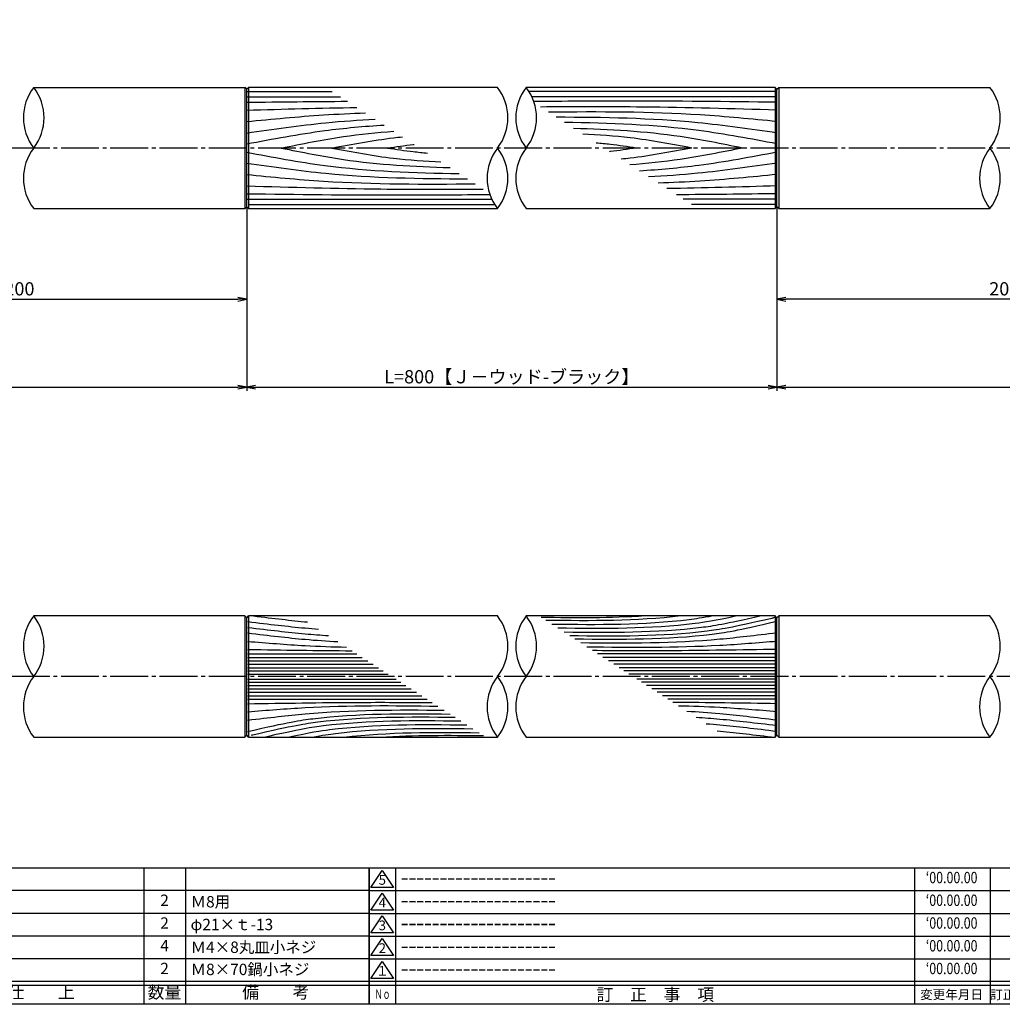
# Model space of a CAD drawing. Units: inches. Extents: x -1007 to -200, y 840 to 1400.
# Drawn here: x -671 to -412, y 840 to 1100 of the extents above; entities that cross this region are included whole.
import ezdxf
from ezdxf.enums import TextEntityAlignment as Align

# ---------------------------------------------------------------- set-up
doc = ezdxf.new("R2010")
doc.units = ezdxf.units.IN
doc.header["$MEASUREMENT"] = 0
doc.linetypes.add('CENS', pattern=[13, 10, -1, 1, -1])
for name, color, linetype in [('02-実線-1', 7, 'Continuous'), ('03-細線', 1, 'Continuous'), ('06-中心線', 1, 'CENS'), ('図枠', 7, 'Continuous'), ('図枠-名称', 254, 'Continuous'), ('図枠-文字', 4, 'Continuous'), ('図枠-細線', 251, 'Continuous'), ('図枠-部品名称', 253, 'Continuous')]:
    doc.layers.add(name, color=color, linetype=linetype)
doc.styles.add('STD', font='TXT.shx', dxfattribs={"bigfont": 'bigfont.shx'})
doc.dimstyles.new('1：1', dxfattribs={"dimtxt": 3.5, "dimasz": 2.3, "dimexe": 1, "dimexo": 1, "dimgap": 1, "dimtad": 3, "dimdsep": 46, "dimtxsty": 'STD', "dimblk1": 'ARRI', "dimblk2": 'ARRI', "dimsah": 1, "dimcen": 0, "dimclrd": 3, "dimclre": 3, "dimclrt": 4, "dimadec": 0, "dimazin": 0, "dimtfac": 0.7, "dimtmove": 0, "dimatfit": 0, "dimldrblk": 'ARRI', "dimfxl": 1, "dimtvp": 1, "dimtolj": 1, "dimtzin": 0, "dimarcsym": 0})

# ---------------------------------------------------------------- blocks, each defined once
blk = doc.blocks.new('A$C503D392F')
at = {"layer": '図枠', "color": 7}
for p, q in [((7.35, 35.76), (7.35, -0.24)), ((144.35, 35.76), (144.35, -0.24)), ((164.35, 35.76), (164.35, -0.24)), ((174.35, 5.76), (0.35, 5.76))]:
    blk.add_line(p, q, dxfattribs=at)
at = {"layer": '図枠'}
blk.add_lwpolyline([(0.35, 35.76), (174.35, 35.76), (174.35, -0.24), (0.35, -0.24)], close=True, dxfattribs=at)
at = {"layer": '図枠-細線', "color": 251}
for p, q in [((0.83, 30.6), (3.83, 35.1)), ((3.83, 35.1), (6.83, 30.6)), ((0.35, 29.76), (174.35, 29.76)), ((6.83, 30.6), (0.83, 30.6)), ((0.83, 24.6), (3.83, 29.1)), ((3.83, 29.1), (6.83, 24.6)), ((0.35, 23.76), (174.35, 23.76)), ((6.83, 24.6), (0.83, 24.6)), ((0.83, 18.6), (3.83, 23.1)), ((3.83, 23.1), (6.83, 18.6)), ((6.83, 18.6), (0.83, 18.6)), ((0.35, 17.76), (174.35, 17.76)), ((0.83, 12.6), (3.83, 17.1)), ((3.83, 17.1), (6.83, 12.6)), ((0.35, 11.76), (174.35, 11.76)), ((6.83, 12.6), (0.83, 12.6)), ((0.83, 6.6), (3.83, 11.1)), ((3.83, 11.1), (6.83, 6.6)), ((6.83, 6.6), (0.83, 6.6)), ((174.35, 4.76), (0.35, 4.76))]:
    blk.add_line(p, q, dxfattribs=at)
at = {"layer": '図枠-文字', "color": 4, "style": 'STD'}
for s, p in [('5', (3.84, 32.26)), ('4', (3.84, 26.26)), ('3', (3.84, 20.26)), ('2', (3.84, 14.26)), ('１', (3.84, 8.26))]:
    blk.add_text(s, height=2.55, dxfattribs=at).set_placement(p, align=Align.MIDDLE)
at = {"layer": '図枠-文字', "color": 4, "style": 'STD', "width": 0.862069}
blk.add_text('Ｎｏ', height=2.5, dxfattribs=at).set_placement((1.83, 1.21), (6, 1.21), align=Align.FIT)
at = {"layer": '図枠-文字', "color": 4, "style": 'STD'}
for s, height, p in [('訂\u3000正\u3000事\u3000項', 3.25, (75.9, 2.33)), ('変更年月日', 2.432, (154.11, 2.33)), ('訂正者', 2.432, (169.3, 2.33))]:
    blk.add_text(s, height=height, dxfattribs=at).set_placement(p, align=Align.MIDDLE_CENTER)
blk = doc.blocks.new('ARRI')
at = {"color": 0, "linetype": 'ByBlock'}
for p, q in [((0, 0), (-1, 0.21)), ((-1, -0.21), (0, 0)), ((0, 0), (-1, 0))]:
    blk.add_line(p, q, dxfattribs=at)
blk = doc.blocks.new('*D80')
at = {"color": 3, "lineweight": -2, "transparency": 16777216}
for p, q in [((-851.31, 1051.84), (-851.31, 1002.22)), ((-611.31, 1050.64), (-611.31, 1002.22)), ((-849.01, 1003.22), (-613.61, 1003.22))]:
    blk.add_line(p, q, dxfattribs=at)
at = {"layer": 'Defpoints', "color": 0, "transparency": 16777216}
for p in [(-851.31, 1052.84), (-611.31, 1051.64), (-611.31, 1003.22)]:
    blk.add_point(p, dxfattribs=at)
at = {"color": 3, "lineweight": -2, "transparency": 16777216, "xscale": 2.3, "yscale": 2.3, "zscale": 2.3, "rotation": 180}
blk.add_blockref('ARRI', (-851.31, 1003.22), dxfattribs=at)
at = {"color": 3, "lineweight": -2, "transparency": 16777216, "xscale": 2.3, "yscale": 2.3, "zscale": 2.3}
blk.add_blockref('ARRI', (-611.31, 1003.22), dxfattribs=at)
at = {"color": 4, "transparency": 16777216, "insert": (-731.31, 1005.97), "char_height": 3.5, "attachment_point": 5, "style": 'STD'}
blk.add_mtext('\\A1;L=450.5~700【硫化イブシ クリア塗装艶消】', dxfattribs=at)
blk = doc.blocks.new('*D81')
at = {"color": 3, "lineweight": -2, "transparency": 16777216}
for p, q in [((-471.31, 1050.64), (-471.31, 1002.22)), ((-611.31, 1049.64), (-611.31, 1002.22)), ((-609.01, 1003.22), (-473.61, 1003.22))]:
    blk.add_line(p, q, dxfattribs=at)
at = {"layer": 'Defpoints', "color": 0, "transparency": 16777216}
for p in [(-611.31, 1050.64), (-471.31, 1051.64), (-471.31, 1003.22)]:
    blk.add_point(p, dxfattribs=at)
at = {"color": 3, "lineweight": -2, "transparency": 16777216, "xscale": 2.3, "yscale": 2.3, "zscale": 2.3, "rotation": 180}
blk.add_blockref('ARRI', (-611.31, 1003.22), dxfattribs=at)
at = {"color": 3, "lineweight": -2, "transparency": 16777216, "xscale": 2.3, "yscale": 2.3, "zscale": 2.3}
blk.add_blockref('ARRI', (-471.31, 1003.22), dxfattribs=at)
at = {"color": 4, "transparency": 16777216, "insert": (-541.31, 1005.97), "char_height": 3.5, "attachment_point": 5, "style": 'STD'}
blk.add_mtext('\\A1;L=800【Ｊ－ウッド-ブラック】', dxfattribs=at)
blk = doc.blocks.new('*D82')
at = {"color": 3, "lineweight": -2, "transparency": 16777216}
for p, q in [((-731.31, 1040.34), (-731.31, 1025.43)), ((-611.31, 1040.34), (-611.31, 1025.43)), ((-729.01, 1026.43), (-613.61, 1026.43))]:
    blk.add_line(p, q, dxfattribs=at)
at = {"layer": 'Defpoints', "color": 0, "transparency": 16777216}
for p in [(-731.31, 1041.34), (-611.31, 1041.34), (-611.31, 1026.43)]:
    blk.add_point(p, dxfattribs=at)
at = {"color": 3, "lineweight": -2, "transparency": 16777216, "xscale": 2.3, "yscale": 2.3, "zscale": 2.3, "rotation": 180}
blk.add_blockref('ARRI', (-731.31, 1026.43), dxfattribs=at)
at = {"color": 3, "lineweight": -2, "transparency": 16777216, "xscale": 2.3, "yscale": 2.3, "zscale": 2.3}
blk.add_blockref('ARRI', (-611.31, 1026.43), dxfattribs=at)
at = {"color": 4, "transparency": 16777216, "insert": (-671.31, 1029.18), "char_height": 3.5, "attachment_point": 5, "style": 'STD'}
blk.add_mtext('\\A1;200', dxfattribs=at)
blk = doc.blocks.new('*D83')
at = {"color": 3, "lineweight": -2, "transparency": 16777216}
for p, q in [((-471.31, 1040.34), (-471.31, 1025.43)), ((-351.31, 1040.34), (-351.31, 1025.43)), ((-353.61, 1026.43), (-469.01, 1026.43))]:
    blk.add_line(p, q, dxfattribs=at)
at = {"layer": 'Defpoints', "color": 0, "transparency": 16777216}
for p in [(-471.31, 1041.34), (-351.31, 1041.34), (-471.31, 1026.43)]:
    blk.add_point(p, dxfattribs=at)
at = {"color": 3, "lineweight": -2, "transparency": 16777216, "xscale": 2.3, "yscale": 2.3, "zscale": 2.3, "rotation": 180}
blk.add_blockref('ARRI', (-471.31, 1026.43), dxfattribs=at)
at = {"color": 3, "lineweight": -2, "transparency": 16777216, "xscale": 2.3, "yscale": 2.3, "zscale": 2.3}
blk.add_blockref('ARRI', (-351.31, 1026.43), dxfattribs=at)
at = {"color": 4, "transparency": 16777216, "insert": (-411.31, 1029.18), "char_height": 3.5, "attachment_point": 5, "style": 'STD'}
blk.add_mtext('\\A1;200', dxfattribs=at)
blk = doc.blocks.new('*D84')
at = {"color": 3, "lineweight": -2, "transparency": 16777216}
for p, q in [((-231.31, 1051.84), (-231.31, 1002.22)), ((-471.31, 1049.64), (-471.31, 1002.22)), ((-469.01, 1003.22), (-233.61, 1003.22))]:
    blk.add_line(p, q, dxfattribs=at)
at = {"layer": 'Defpoints', "color": 0, "transparency": 16777216}
for p in [(-231.31, 1052.84), (-471.31, 1050.64), (-231.31, 1003.22)]:
    blk.add_point(p, dxfattribs=at)
at = {"color": 3, "lineweight": -2, "transparency": 16777216, "xscale": 2.3, "yscale": 2.3, "zscale": 2.3, "rotation": 180}
blk.add_blockref('ARRI', (-471.31, 1003.22), dxfattribs=at)
at = {"color": 3, "lineweight": -2, "transparency": 16777216, "xscale": 2.3, "yscale": 2.3, "zscale": 2.3}
blk.add_blockref('ARRI', (-231.31, 1003.22), dxfattribs=at)
at = {"color": 4, "transparency": 16777216, "insert": (-351.31, 1005.97), "char_height": 3.5, "attachment_point": 5, "style": 'STD'}
blk.add_mtext('\\A1;L=450.5~700【硫化イブシ クリア塗装艶消】', dxfattribs=at)
blk = doc.blocks.new('A$C337F4ABC')
for p, q in [((7.2, 36.81), (7.2, 0.81)), ((51.29, 36.81), (51.29, 0.81)), ((84.36, 36.81), (84.36, 0.81)), ((139.47, 36.81), (139.47, 0.81)), ((150.49, 36.81), (150.49, 0.81)), ((198.99, 6.81), (-0.51, 6.81))]:
    blk.add_line(p, q)
for centre in [(3.34, 33.81), (3.34, 27.81), (3.34, 21.81), (3.34, 15.81), (3.34, 9.81)]:
    blk.add_circle(centre, 2.75)
at = {"layer": '図枠'}
blk.add_lwpolyline([(-0.51, 36.81), (198.99, 36.81), (198.99, 0.81), (-0.51, 0.81)], close=True, dxfattribs=at)
at = {"layer": '図枠-細線'}
for p, q in [((198.99, 30.81), (-0.51, 30.81)), ((198.99, 24.81), (-0.51, 24.81)), ((198.99, 18.81), (-0.51, 18.81)), ((198.99, 12.81), (-0.51, 12.81)), ((198.99, 5.81), (-0.51, 5.81))]:
    blk.add_line(p, q, dxfattribs=at)
at = {"layer": '図枠-文字', "style": 'STD'}
for s, p in [('部 品 名', (27.66, 3.56)), ('材\u3000質', (67.85, 3.56)), ('仕\u3000\u3000上', (112.41, 3.56)), ('数量', (144.96, 3.56)), ('備\u3000\u3000考', (174.35, 3.56))]:
    blk.add_text(s, height=3.25, dxfattribs=at).set_placement(p, align=Align.MIDDLE)
at = {"layer": '図枠-文字', "color": 4, "style": 'STD', "width": 0.950181}
blk.add_text('Ｎｏ', height=2.5, dxfattribs=at).set_placement((1.12, 1.93), (5.71, 1.93), align=Align.FIT)

msp = doc.modelspace()

# ---------------------------------------------------------------- linework, layer by layer
at = {"layer": '02-実線-1'}
for p, q in [((-611.81, 1082.338), (-611.81, 1050.338)), ((-611.31, 1081.838), (-611.81, 1082.338)), ((-611.31, 1081.838), (-610.81, 1082.338)), ((-611.31, 1050.838), (-611.31, 1081.838)), ((-545.094, 1082.338), (-610.81, 1082.338)), ((-610.81, 1082.338), (-610.81, 1050.338)), ((-471.81, 1082.338), (-537.526, 1082.338)), ((-471.81, 1082.338), (-471.81, 1050.338)), ((-471.31, 1081.838), (-471.81, 1082.338)), ((-471.31, 1081.838), (-470.81, 1082.338)), ((-471.31, 1050.838), (-471.31, 1081.838)), ((-470.81, 1082.338), (-470.81, 1050.338)), ((-611.81, 1050.338), (-611.31, 1050.838)), ((-610.81, 1050.338), (-611.31, 1050.838)), ((-610.81, 1050.338), (-545.094, 1050.338)), ((-537.526, 1050.338), (-471.81, 1050.338)), ((-471.81, 1050.338), (-471.31, 1050.838)), ((-470.81, 1050.338), (-471.31, 1050.838)), ((-611.81, 942.838), (-611.81, 910.838)), ((-611.31, 942.338), (-611.81, 942.838)), ((-611.31, 942.338), (-610.81, 942.838)), ((-611.31, 911.338), (-611.31, 942.338)), ((-545.094, 942.838), (-610.81, 942.838)), ((-610.81, 942.838), (-610.81, 910.838)), ((-471.81, 942.838), (-537.526, 942.838)), ((-471.81, 942.838), (-471.81, 910.838)), ((-471.31, 942.338), (-471.81, 942.838)), ((-471.31, 942.338), (-470.81, 942.838)), ((-471.31, 911.338), (-471.31, 942.338)), ((-470.81, 942.838), (-470.81, 910.838)), ((-611.81, 910.838), (-611.31, 911.338)), ((-610.81, 910.838), (-611.31, 911.338)), ((-610.81, 910.838), (-545.094, 910.838)), ((-537.526, 910.838), (-471.81, 910.838)), ((-471.81, 910.838), (-471.31, 911.338)), ((-470.81, 910.838), (-471.31, 911.338))]:
    msp.add_line(p, q, dxfattribs=at)
for points in [[(-667.526, 1082.338), (-611.81, 1082.338)], [(-470.81, 1082.338), (-415.094, 1082.338)], [(-667.526, 1050.338), (-611.81, 1050.338)], [(-470.81, 1050.338), (-415.094, 1050.338)], [(-611.81, 942.838), (-667.526, 942.838)], [(-415.094, 942.838), (-470.81, 942.838)], [(-667.526, 910.838), (-611.81, 910.838)], [(-470.81, 910.838), (-415.094, 910.838)]]:
    msp.add_lwpolyline(points, dxfattribs=at)
for centre, start, end in [((-657.194, 1074.338), 142.24998, 217.75002), ((-677.858, 1074.338), 322.24998, 37.75002), ((-677.858, 1074.338), 322.24998, 37.75002), ((-555.426, 1074.338), 322.24998, 37.75002), ((-527.194, 1074.338), 142.24998, 217.75002), ((-547.858, 1074.338), 322.24998, 37.75002), ((-547.858, 1074.338), 322.24998, 37.75002), ((-547.858, 1074.338), 322.24998, 37.75002), ((-425.426, 1074.338), 322.24998, 37.75002), ((-657.194, 1058.338), 142.24998, 217.75002), ((-534.762, 1058.338), 142.24998, 217.75002), ((-555.426, 1058.338), 322.24998, 37.75002), ((-527.194, 1058.338), 142.24998, 217.75002), ((-404.762, 1058.338), 142.24998, 217.75002), ((-425.426, 1058.338), 322.24998, 37.75002), ((-657.194, 934.838), 142.24998, 217.75002), ((-677.858, 934.838), 322.24998, 37.75002), ((-677.858, 934.838), 322.24998, 37.75002), ((-555.426, 934.838), 322.24998, 37.75002), ((-527.194, 934.838), 142.24998, 217.75002), ((-547.858, 934.838), 322.24998, 37.75002), ((-547.858, 934.838), 322.24998, 37.75002), ((-425.426, 934.838), 322.24998, 37.75002), ((-657.194, 918.838), 142.24998, 217.75002), ((-534.762, 918.838), 142.24998, 217.75002), ((-555.426, 918.838), 322.24998, 37.75002), ((-527.194, 918.838), 142.24998, 217.75002), ((-404.762, 918.838), 142.24998, 217.75002), ((-425.426, 918.838), 322.24998, 37.75002)]:
    msp.add_arc(centre, 13.067, start, end, dxfattribs=at)
at = {"layer": '03-細線', "color": 1, "linetype": 'Continuous'}
for p, q in [((-611.31, 1081.274), (-588.752, 1081.274)), ((-471.31, 1081.274), (-536.784, 1081.274)), ((-611.31, 1079.843), (-586.534, 1079.843)), ((-471.31, 1079.843), (-536.007, 1079.843)), ((-611.31, 1052.833), (-546.613, 1052.833)), ((-471.31, 1052.833), (-496.086, 1052.833)), ((-610.874, 1051.402), (-545.836, 1051.402)), ((-471.746, 1051.402), (-493.868, 1051.402)), ((-611.01, 932.825), (-582.205, 932.825)), ((-611.01, 931.909), (-580.786, 931.909)), ((-611.01, 930.992), (-579.366, 930.992)), ((-471.31, 932.825), (-518.663, 932.825)), ((-471.31, 931.909), (-517.244, 931.909)), ((-471.31, 930.992), (-515.825, 930.992)), ((-611.01, 930.076), (-577.947, 930.076)), ((-611.01, 929.16), (-576.528, 929.16)), ((-611.01, 928.336), (-575.251, 928.336)), ((-471.31, 930.076), (-514.405, 930.076)), ((-471.31, 929.16), (-512.986, 929.16)), ((-471.31, 928.336), (-511.709, 928.336)), ((-611.01, 927.511), (-573.974, 927.511)), ((-611.01, 926.165), (-571.888, 926.165)), ((-611.01, 925.34), (-570.611, 925.34)), ((-471.31, 927.511), (-510.432, 927.511)), ((-471.31, 926.165), (-508.346, 926.165)), ((-471.31, 925.34), (-507.069, 925.34)), ((-611.01, 924.516), (-569.334, 924.516)), ((-611.01, 923.6), (-567.915, 923.6)), ((-611.01, 922.683), (-566.496, 922.683)), ((-471.31, 924.516), (-505.792, 924.516)), ((-471.31, 923.6), (-504.373, 923.6)), ((-471.31, 922.683), (-502.954, 922.683)), ((-611.01, 921.767), (-565.076, 921.767)), ((-611.01, 920.851), (-563.657, 920.851)), ((-471.31, 921.767), (-501.535, 921.767)), ((-471.31, 920.851), (-500.115, 920.851))]:
    msp.add_line(p, q, dxfattribs=at)
for points in [[(-611.31, 1078.411), (-602.453, 1078.518), (-593.596, 1078.625), (-584.739, 1078.684)], [(-611.31, 1076.343), (-601.612, 1076.619), (-591.913, 1076.894), (-582.213, 1077.053)], [(-471.31, 1056.333), (-481.009, 1056.057), (-490.707, 1055.782), (-500.407, 1055.623)], [(-471.31, 1054.265), (-480.167, 1054.158), (-489.024, 1054.051), (-497.881, 1053.992)], [(-609.51, 942.838), (-604.067, 942.205), (-599.628, 941.653), (-595.241, 941.241)], [(-506.201, 942.838), (-515.275, 942.236), (-524.407, 942.301), (-533.545, 942.432)], [(-496.676, 942.838), (-508.484, 941.44), (-520.42, 941.499), (-532.365, 941.67)], [(-611.01, 934.016), (-601.837, 933.861), (-592.664, 933.706), (-583.491, 933.655)], [(-471.31, 919.66), (-480.483, 919.815), (-489.656, 919.969), (-498.829, 920.021)], [(-585.644, 910.838), (-573.836, 912.236), (-561.901, 912.177), (-549.955, 912.006)], [(-472.81, 910.838), (-478.253, 911.471), (-482.692, 912.023), (-487.079, 912.435)], [(-576.119, 910.838), (-567.045, 911.44), (-557.913, 911.375), (-548.775, 911.244)]]:
    msp.add_open_spline(points, degree=3, dxfattribs=at)
for points, knots in [([(-471.31, 1078.411), (-484.595, 1078.572), (-506.153, 1078.832), (-527.711, 1078.662), (-535.504, 1078.595)], [0, 0, 0, 0, 47.8264875, 77.6117314, 77.6117314, 77.6117314, 77.6117314]), ([(-471.31, 1076.343), (-483.108, 1076.678), (-503.926, 1077.269), (-524.751, 1077.208), (-533.773, 1077.163)], [0, 0, 0, 0, 42.4873624, 74.9674125, 74.9674125, 74.9674125, 74.9674125]), ([(-471.31, 1073.321), (-478.065, 1073.979), (-498.119, 1075.93), (-518.27, 1075.921), (-531.64, 1075.786)], [0, 0, 0, 0, 24.4209685, 72.5019042, 72.5019042, 72.5019042, 72.5019042]), ([(-611.31, 1073.321), (-604.555, 1073.979), (-594.119, 1074.994), (-583.655, 1075.479), (-579.961, 1075.599)], [0, 0, 0, 0, 24.4209685, 37.7328688, 37.7328688, 37.7328688, 37.7328688]), ([(-611.31, 1070.299), (-604.348, 1071.307), (-593.078, 1072.94), (-581.74, 1073.731), (-577.399, 1073.945)], [0, 0, 0, 0, 25.3035006, 40.9617443, 40.9617443, 40.9617443, 40.9617443]), ([(-471.31, 1070.299), (-478.272, 1071.307), (-497.577, 1074.103), (-517.08, 1074.432), (-529.565, 1074.446)], [0, 0, 0, 0, 25.3035006, 70.163878, 70.163878, 70.163878, 70.163878]), ([(-611.31, 1067.436), (-604.46, 1068.731), (-592.429, 1071.006), (-580.27, 1072.089), (-575.019, 1072.408)], [0, 0, 0, 0, 25.0667849, 44.0195659, 44.0195659, 44.0195659, 44.0195659]), ([(-602.177, 1066.338), (-596.724, 1067.438), (-586.892, 1069.421), (-576.946, 1070.452), (-572.501, 1070.783)], [0, 0, 0, 0, 20.0023084, 36.0630747, 36.0630747, 36.0630747, 36.0630747]), ([(-471.31, 1067.436), (-478.16, 1068.731), (-496.691, 1072.235), (-515.527, 1072.911), (-527.429, 1073.067)], [0, 0, 0, 0, 25.0667849, 67.802474, 67.802474, 67.802474, 67.802474]), ([(-480.443, 1066.338), (-485.896, 1067.438), (-500.596, 1070.402), (-515.55, 1071.24), (-524.989, 1071.493)], [0, 0, 0, 0, 20.0023084, 53.9162143, 53.9162143, 53.9162143, 53.9162143]), ([(-588.806, 1066.338), (-583.407, 1067.359), (-577.218, 1068.529), (-570.98, 1069.208), (-570.184, 1069.287)], [0, 0, 0, 0, 19.7485113, 22.6351683, 22.6351683, 22.6351683, 22.6351683]), ([(-493.814, 1066.338), (-499.213, 1067.359), (-508.749, 1069.162), (-518.403, 1069.799), (-522.603, 1069.952)], [0, 0, 0, 0, 19.7485113, 34.8775269, 34.8775269, 34.8775269, 34.8775269]), ([(-602.177, 1066.338), (-596.724, 1065.238), (-582.024, 1062.274), (-567.07, 1061.436), (-557.631, 1061.183)], [0, 0, 0, 0, 20.0023084, 53.9162143, 53.9162143, 53.9162143, 53.9162143]), ([(-588.806, 1066.338), (-583.407, 1065.317), (-573.871, 1063.514), (-564.217, 1062.877), (-560.017, 1062.724)], [0, 0, 0, 0, 19.7485113, 34.8775269, 34.8775269, 34.8775269, 34.8775269]), ([(-574.162, 1066.338), (-571.883, 1066.674), (-569.534, 1067.021), (-567.178, 1067.293), (-567.108, 1067.301)], [0, 0, 0, 0, 8.2904318, 8.5442515, 8.5442515, 8.5442515, 8.5442515]), ([(-574.162, 1066.338), (-571.883, 1066.002), (-568.362, 1065.482), (-564.825, 1065.129), (-563.577, 1065.022)], [0, 0, 0, 0, 8.2904318, 12.8066727, 12.8066727, 12.8066727, 12.8066727]), ([(-508.458, 1066.338), (-510.737, 1066.674), (-514.258, 1067.193), (-517.795, 1067.547), (-519.044, 1067.654)], [0, 0, 0, 0, 8.2904318, 12.8066727, 12.8066727, 12.8066727, 12.8066727]), ([(-508.458, 1066.338), (-510.737, 1066.002), (-513.087, 1065.655), (-515.443, 1065.383), (-515.513, 1065.375)], [0, 0, 0, 0, 8.2904318, 8.5442515, 8.5442515, 8.5442515, 8.5442515]), ([(-493.814, 1066.338), (-499.213, 1065.317), (-505.402, 1064.147), (-511.64, 1063.468), (-512.436, 1063.389)], [0, 0, 0, 0, 19.7485113, 22.6351683, 22.6351683, 22.6351683, 22.6351683]), ([(-480.443, 1066.338), (-485.896, 1065.238), (-495.728, 1063.255), (-505.675, 1062.224), (-510.119, 1061.893)], [0, 0, 0, 0, 20.0023084, 36.0630747, 36.0630747, 36.0630747, 36.0630747]), ([(-611.31, 1065.24), (-604.46, 1063.945), (-585.929, 1060.441), (-567.093, 1059.765), (-555.191, 1059.608)], [0, 0, 0, 0, 25.0667849, 67.802474, 67.802474, 67.802474, 67.802474]), ([(-471.31, 1065.24), (-478.16, 1063.945), (-490.191, 1061.67), (-502.35, 1060.587), (-507.602, 1060.268)], [0, 0, 0, 0, 25.0667849, 44.0195659, 44.0195659, 44.0195659, 44.0195659]), ([(-611.31, 1062.377), (-604.348, 1061.369), (-585.043, 1058.573), (-565.54, 1058.244), (-553.055, 1058.23)], [0, 0, 0, 0, 25.3035006, 70.163878, 70.163878, 70.163878, 70.163878]), ([(-471.31, 1062.377), (-478.272, 1061.369), (-489.543, 1059.736), (-500.88, 1058.945), (-505.221, 1058.731)], [0, 0, 0, 0, 25.3035006, 40.9617443, 40.9617443, 40.9617443, 40.9617443]), ([(-611.31, 1059.355), (-604.555, 1058.697), (-584.502, 1056.746), (-564.35, 1056.755), (-550.98, 1056.89)], [0, 0, 0, 0, 24.4209685, 72.5019042, 72.5019042, 72.5019042, 72.5019042]), ([(-471.31, 1059.355), (-478.065, 1058.697), (-488.501, 1057.682), (-498.965, 1057.197), (-502.659, 1057.077)], [0, 0, 0, 0, 24.4209685, 37.7328688, 37.7328688, 37.7328688, 37.7328688]), ([(-611.31, 1056.333), (-599.512, 1055.998), (-578.694, 1055.407), (-557.869, 1055.468), (-548.847, 1055.513)], [0, 0, 0, 0, 42.4873624, 74.9674125, 74.9674125, 74.9674125, 74.9674125]), ([(-611.31, 1054.265), (-598.026, 1054.104), (-576.468, 1053.844), (-554.909, 1054.014), (-547.116, 1054.081)], [0, 0, 0, 0, 47.8264875, 77.6117314, 77.6117314, 77.6117314, 77.6117314]), ([(-611.01, 941.338), (-605.216, 940.664), (-599.382, 939.935), (-593.531, 939.46), (-592.35, 939.374)], [1.6527233, 1.6527233, 1.6527233, 1.6527233, 21.9119825, 27.0369759, 27.0369759, 27.0369759, 27.0369759]), ([(-488.311, 942.838), (-491.116, 942.292), (-504.768, 940.374), (-518.594, 940.441), (-530.73, 940.615)], [6.5281592, 6.5281592, 6.5281592, 6.5281592, 13.8567228, 66.1010891, 66.1010891, 66.1010891, 66.1010891]), ([(-481.882, 942.838), (-487.956, 941.508), (-502.393, 939.356), (-517.024, 939.427), (-529.159, 939.601)], [3.0584967, 3.0584967, 3.0584967, 3.0584967, 13.8567228, 66.1010891, 66.1010891, 66.1010891, 66.1010891]), ([(-475.503, 942.838), (-485.186, 940.615), (-500.176, 938.29), (-515.376, 938.363), (-527.512, 938.537)], [0.6085796, 0.6085796, 0.6085796, 0.6085796, 13.8567228, 66.1010891, 66.1010891, 66.1010891, 66.1010891]), ([(-471.56, 942.588), (-472.39, 942.259), (-472.518, 942.23), (-472.646, 942.2), (-483.428, 939.703), (-498.555, 937.334), (-513.896, 937.408), (-526.032, 937.582)], [-0.1635592, -0.1635592, -0.1635592, -0.1635592, 0, 0, 0, 13.8567228, 66.1010891, 66.1010891, 66.1010891, 66.1010891]), ([(-471.31, 941.338), (-482.092, 938.841), (-497.22, 936.472), (-512.561, 936.546), (-524.696, 936.72)], [0, 0, 0, 0, 13.8567228, 66.1010891, 66.1010891, 66.1010891, 66.1010891]), ([(-611.01, 939.81), (-605.216, 939.136), (-598.505, 938.298), (-591.771, 937.795), (-589.707, 937.668)], [1.6527233, 1.6527233, 1.6527233, 1.6527233, 21.9119825, 30.8543281, 30.8543281, 30.8543281, 30.8543281]), ([(-611.01, 938.348), (-605.216, 937.674), (-597.681, 936.733), (-590.118, 936.215), (-587.225, 936.066)], [1.6527233, 1.6527233, 1.6527233, 1.6527233, 21.9119825, 34.4382158, 34.4382158, 34.4382158, 34.4382158]), ([(-471.31, 938.331), (-477.094, 937.675), (-493.906, 935.575), (-510.862, 935.581), (-523.126, 935.706)], [1.6314427, 1.6314427, 1.6314427, 1.6314427, 21.9119825, 74.7867183, 74.7867183, 74.7867183, 74.7867183]), ([(-611.01, 936.123), (-605.973, 935.712), (-597.303, 935.004), (-588.618, 934.693), (-584.977, 934.614)], [0, 0, 0, 0, 21.8256345, 37.564899, 37.564899, 37.564899, 37.564899]), ([(-471.31, 936.123), (-476.347, 935.712), (-493.035, 934.35), (-509.782, 934.458), (-521.478, 934.642)], [0, 0, 0, 0, 21.8256345, 72.3091961, 72.3091961, 72.3091961, 72.3091961]), ([(-471.31, 934.016), (-480.872, 933.855), (-497.1, 933.581), (-513.331, 933.645), (-519.998, 933.687)], [0, 0, 0, 0, 41.3108262, 70.1147587, 70.1147587, 70.1147587, 70.1147587]), ([(-611.01, 919.66), (-601.448, 919.821), (-585.22, 920.095), (-568.989, 920.031), (-562.322, 919.989)], [0, 0, 0, 0, 41.3108262, 70.1147587, 70.1147587, 70.1147587, 70.1147587]), ([(-611.01, 917.553), (-605.973, 917.964), (-589.285, 919.326), (-572.538, 919.218), (-560.842, 919.034)], [0, 0, 0, 0, 21.8256345, 72.3091961, 72.3091961, 72.3091961, 72.3091961]), ([(-611.01, 915.345), (-605.226, 916.001), (-588.414, 918.101), (-571.458, 918.095), (-559.194, 917.97)], [1.6314427, 1.6314427, 1.6314427, 1.6314427, 21.9119825, 74.7867183, 74.7867183, 74.7867183, 74.7867183]), ([(-471.31, 917.553), (-476.347, 917.964), (-485.017, 918.672), (-493.702, 918.983), (-497.343, 919.062)], [0, 0, 0, 0, 21.8256345, 37.564899, 37.564899, 37.564899, 37.564899]), ([(-471.31, 915.328), (-477.104, 916.002), (-484.639, 916.943), (-492.202, 917.461), (-495.095, 917.61)], [1.6527233, 1.6527233, 1.6527233, 1.6527233, 21.9119825, 34.4382158, 34.4382158, 34.4382158, 34.4382158]), ([(-611.01, 912.338), (-600.228, 914.835), (-585.101, 917.204), (-569.759, 917.13), (-557.624, 916.956)], [0, 0, 0, 0, 13.8567228, 66.1010891, 66.1010891, 66.1010891, 66.1010891]), ([(-610.059, 911.387), (-609.93, 911.417), (-609.802, 911.446), (-609.675, 911.476), (-598.892, 913.973), (-583.765, 916.342), (-568.424, 916.268), (-556.288, 916.094)], [-0.1635592, -0.1635592, -0.1635592, -0.1635592, 0, 0, 0, 13.8567228, 66.1010891, 66.1010891, 66.1010891, 66.1010891]), ([(-606.817, 910.838), (-597.134, 913.061), (-582.144, 915.386), (-566.944, 915.313), (-554.809, 915.139)], [0.6085796, 0.6085796, 0.6085796, 0.6085796, 13.8567228, 66.1010891, 66.1010891, 66.1010891, 66.1010891]), ([(-471.31, 913.866), (-477.104, 914.54), (-483.815, 915.378), (-490.549, 915.88), (-492.613, 916.008)], [1.6527233, 1.6527233, 1.6527233, 1.6527233, 21.9119825, 30.8543281, 30.8543281, 30.8543281, 30.8543281]), ([(-600.438, 910.838), (-594.364, 912.167), (-579.928, 914.32), (-565.296, 914.249), (-553.161, 914.075)], [3.0584967, 3.0584967, 3.0584967, 3.0584967, 13.8567228, 66.1010891, 66.1010891, 66.1010891, 66.1010891]), ([(-594.009, 910.838), (-591.205, 911.384), (-577.552, 913.302), (-563.726, 913.235), (-551.591, 913.061)], [6.5281592, 6.5281592, 6.5281592, 6.5281592, 13.8567228, 66.1010891, 66.1010891, 66.1010891, 66.1010891]), ([(-471.31, 912.338), (-477.104, 913.012), (-482.938, 913.74), (-488.789, 914.216), (-489.971, 914.302)], [1.6527233, 1.6527233, 1.6527233, 1.6527233, 21.9119825, 27.0369759, 27.0369759, 27.0369759, 27.0369759])]:
    msp.add_open_spline(points, degree=3, knots=knots, dxfattribs=at)
at = {"layer": '06-中心線', "color": 1, "linetype": 'CENS'}
for p, q in [((-221.31, 1066.338), (-861.31, 1066.338)), ((-221.31, 926.838), (-861.31, 926.838))]:
    msp.add_line(p, q, dxfattribs=at)
at = {"layer": '図枠'}
msp.add_lwpolyline([(-1006.989, 1400.338), (-199.989, 1400.338), (-199.989, 840.338), (-1006.989, 840.338)], close=True, dxfattribs=at)

# ---------------------------------------------------------------- block references
for name, p in [('A$C337F4ABC', (-777.975, 839.53)), ('A$C503D392F', (-579.342, 840.579))]:
    msp.add_blockref(name, p, dxfattribs=at)

# ---------------------------------------------------------------- texts
at = {"layer": '図枠-名称', "style": 'STD'}
for p in [(-570.629, 873.405), (-570.629, 867.405), (-570.629, 861.405), (-570.629, 855.405), (-570.629, 849.405)]:
    msp.add_text('ｰｰｰｰｰｰｰｰｰｰｰｰｰｰｰｰｰｰｰｰ', height=3, dxfattribs=at).set_placement(p, align=Align.MIDDLE_LEFT)
at = {"layer": '図枠-名称', "style": 'STD', "width": 0.8}
for p in [(-425.193, 873.405), (-425.193, 867.405), (-425.193, 861.405), (-425.193, 855.405), (-425.193, 849.405)]:
    msp.add_text('‘00.00.00', height=3, dxfattribs=at).set_placement(p, align=Align.MIDDLE)
at = {"layer": '図枠-部品名称', "style": 'STD'}
for s, p in [('2', (-632.99, 867.405)), ('2', (-632.99, 861.405)), ('4', (-632.99, 855.405)), ('2', (-632.99, 849.405))]:
    msp.add_text(s, height=3, dxfattribs=at).set_placement(p, align=Align.MIDDLE)
for s, p in [('Ｍ8用', (-626.126, 867.405)), ('φ21×ｔ-13', (-626.126, 861.405)), ('Ｍ4×8丸皿小ネジ', (-626.126, 855.405)), ('Ｍ8×70鍋小ネジ', (-626.126, 849.551))]:
    msp.add_text(s, height=3, dxfattribs=at).set_placement(p, align=Align.MIDDLE_LEFT)

# ---------------------------------------------------------------- dimensions: what is measured, and where the dimension line sits
for base, p1, p2, picture, middle in [((-611.31, 1003.216), (-851.31, 1052.838), (-611.31, 1051.638), '*D80', (-731.31, 1003.216)), ((-231.31, 1003.216), (-471.31, 1050.638), (-231.31, 1052.838), '*D84', (-351.31, 1003.216))]:
    dim = msp.add_linear_dim(base=base, p1=p1, p2=p2, text='L=450.5~700【硫化イブシ クリア塗装艶消】', dimstyle='1：1', override={"dimscale": 0, "dimtix": 0, "dimtofl": 1, "dimtmove": 0, "dimatfit": 0})
    dim.commit()
    dim.dimension.update_dxf_attribs({"geometry": picture, "text_midpoint": middle, "dimtype": 128})
for base, p1, p2, text, picture, middle in [((-471.31, 1003.216), (-611.31, 1050.638), (-471.31, 1051.638), 'L=800【Ｊ－ウッド-ブラック】', '*D81', (-541.31, 1005.966)), ((-611.31, 1026.427), (-731.31, 1041.338), (-611.31, 1041.338), '200', '*D82', (-671.31, 1029.177)), ((-471.31, 1026.427), (-351.31, 1041.338), (-471.31, 1041.338), '200', '*D83', (-411.31, 1029.177))]:
    dim = msp.add_linear_dim(base=base, p1=p1, p2=p2, text=text, dimstyle='1：1', override={"dimscale": 0, "dimtix": 0, "dimtofl": 1, "dimtmove": 0, "dimatfit": 0})
    dim.commit()
    dim.dimension.update_dxf_attribs({"geometry": picture, "text_midpoint": middle})

doc.saveas('drawing.dxf')
